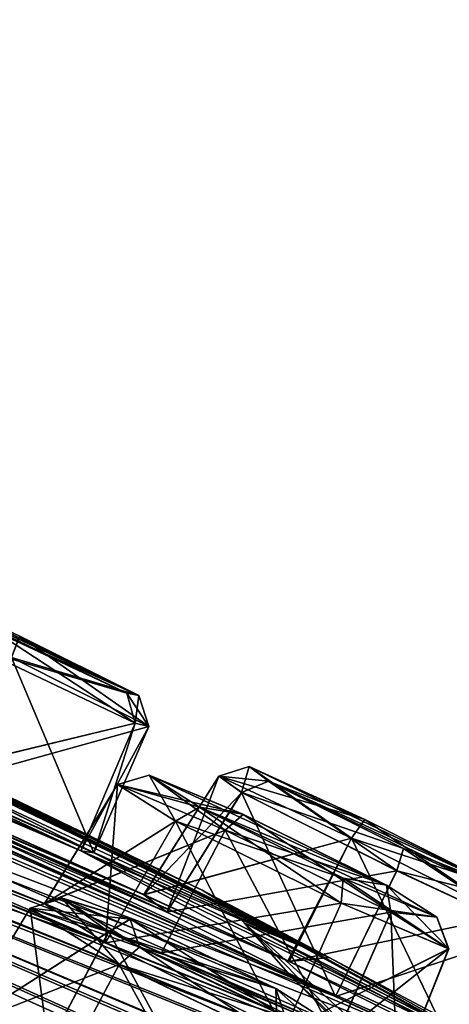
# Model space of a CAD drawing. Units: millimetres. Extents: x -872 to 32, y -60 to 82.
# Drawn here: x -642 to -638, y 65 to 73 of the extents above; entities that cross this region are included whole.
import ezdxf

# ---------------------------------------------------------------- set-up
doc = ezdxf.new("R2010")
doc.units = ezdxf.units.MM
doc.header["$LTSCALE"] = 52.148148
for name, color, linetype in [('303', 7, 'CONTINUOUS'), ('304', 7, 'CONTINUOUS'), ('327', 7, 'CONTINUOUS'), ('328', 7, 'CONTINUOUS'), ('348', 7, 'CONTINUOUS'), ('360', 7, 'CONTINUOUS'), ('459', 7, 'CONTINUOUS'), ('460', 7, 'CONTINUOUS'), ('499', 7, 'CONTINUOUS'), ('500', 7, 'CONTINUOUS'), ('510', 7, 'CONTINUOUS'), ('530', 7, 'CONTINUOUS'), ('539', 7, 'CONTINUOUS'), ('540', 7, 'CONTINUOUS'), ('541', 7, 'CONTINUOUS'), ('542', 7, 'CONTINUOUS'), ('585', 7, 'CONTINUOUS'), ('586', 7, 'CONTINUOUS'), ('587', 7, 'CONTINUOUS'), ('588', 7, 'CONTINUOUS'), ('592', 7, 'CONTINUOUS'), ('593', 7, 'CONTINUOUS'), ('615', 7, 'CONTINUOUS'), ('616', 7, 'CONTINUOUS'), ('692', 7, 'CONTINUOUS'), ('693', 7, 'CONTINUOUS'), ('696', 7, 'CONTINUOUS'), ('697', 7, 'CONTINUOUS'), ('708', 7, 'CONTINUOUS'), ('709', 7, 'CONTINUOUS'), ('710', 7, 'CONTINUOUS'), ('711', 7, 'CONTINUOUS'), ('742', 7, 'CONTINUOUS'), ('743', 7, 'CONTINUOUS'), ('756', 7, 'CONTINUOUS'), ('757', 7, 'CONTINUOUS'), ('760', 7, 'CONTINUOUS'), ('761', 7, 'CONTINUOUS'), ('766', 7, 'CONTINUOUS'), ('767', 7, 'CONTINUOUS'), ('869', 7, 'CONTINUOUS'), ('870', 7, 'CONTINUOUS'), ('874', 7, 'CONTINUOUS'), ('875', 7, 'CONTINUOUS'), ('927', 7, 'CONTINUOUS'), ('928', 7, 'CONTINUOUS'), ('960', 7, 'CONTINUOUS'), ('977', 7, 'CONTINUOUS')]:
    doc.layers.add(name, color=color, linetype=linetype)

msp = doc.modelspace()

# ---------------------------------------------------------------- linework, layer by layer
at = {"layer": '303', "linetype": 'Continuous'}
for points in [[(-641.5729, 64.4018, 8.888), (-640.126, 63.7101, 8.7636), (-641.0463, 65.3921, 8.888), (-641.5729, 64.4018, 8.888)], [(-641.0463, 65.3921, 8.888), (-640.126, 63.7101, 8.7636), (-639.6976, 64.747, 8.7784), (-641.0463, 65.3921, 8.888)]]:
    msp.add_3dface(points, dxfattribs=at)
at = {"layer": '304', "linetype": 'Continuous'}
for points in [[(-642.3369, 64.8857, 7.5569), (-641.5729, 64.4018, 8.888), (-641.7629, 65.8448, 7.657), (-642.3369, 64.8857, 7.5569)], [(-641.1331, 65.6542, 6.3077), (-642.3369, 64.8857, 7.5569), (-641.7629, 65.8448, 7.657), (-641.1331, 65.6542, 6.3077)], [(-641.5729, 64.4018, 8.888), (-641.0463, 65.3921, 8.888), (-641.7629, 65.8448, 7.657), (-641.5729, 64.4018, 8.888)], [(-641.6497, 64.6735, 6.1277), (-642.3369, 64.8857, 7.5569), (-641.1331, 65.6542, 6.3077), (-641.6497, 64.6735, 6.1277)], [(-639.7825, 65.0083, 6.1967), (-641.6497, 64.6735, 6.1277), (-641.1331, 65.6542, 6.3077), (-639.7825, 65.0083, 6.1967)]]:
    msp.add_3dface(points, dxfattribs=at)
at = {"layer": '327', "linetype": 'Continuous'}
for points in [[(-641.0463, 65.3921, -90.388), (-642.3369, 64.8856, -89.0578), (-641.763, 65.8453, -89.1518), (-641.0463, 65.3921, -90.388)], [(-641.763, 65.8453, -89.1518), (-642.3369, 64.8856, -89.0578), (-641.131, 65.6533, -87.8062), (-641.763, 65.8453, -89.1518)], [(-642.3369, 64.8856, -89.0578), (-641.6499, 64.6736, -87.6278), (-641.131, 65.6533, -87.8062), (-642.3369, 64.8856, -89.0578)], [(-641.6499, 64.6736, -87.6278), (-640.2271, 63.992, -87.521), (-641.131, 65.6533, -87.8062), (-641.6499, 64.6736, -87.6278)], [(-641.131, 65.6533, -87.8062), (-640.2271, 63.992, -87.521), (-639.7825, 65.0083, -87.6967), (-641.131, 65.6533, -87.8062)], [(-641.5729, 64.4018, -90.388), (-642.3369, 64.8856, -89.0578), (-641.0463, 65.3921, -90.388), (-641.5729, 64.4018, -90.388)]]:
    msp.add_3dface(points, dxfattribs=at)
at = {"layer": '328', "linetype": 'Continuous'}
msp.add_3dface([(-641.5729, 64.4018, -90.388), (-641.0463, 65.3921, -90.388), (-639.7015, 64.7487, -90.2813), (-641.5729, 64.4018, -90.388)], dxfattribs=at)
at = {"layer": '348', "linetype": 'Continuous'}
for points in [[(-641.5041, 65.9229, 7.6573), (-640.8828, 65.5308, 8.7234), (-640.9579, 65.7573, 6.4853), (-641.5041, 65.9229, 7.6573)], [(-640.8828, 65.5308, 8.7234), (-639.787, 65.1972, 6.389), (-640.9579, 65.7573, 6.4853), (-640.8828, 65.5308, 8.7234)], [(-639.7132, 64.9712, 8.6281), (-639.787, 65.1972, 6.389), (-640.8828, 65.5308, 8.7234), (-639.7132, 64.9712, 8.6281)], [(-639.1656, 64.8047, 7.4589), (-639.787, 65.1972, 6.389), (-639.7132, 64.9712, 8.6281), (-639.1656, 64.8047, 7.4589)]]:
    msp.add_3dface(points, dxfattribs=at)
at = {"layer": '360', "linetype": 'Continuous'}
for points in [[(-640.9547, 65.756, -87.983), (-639.787, 65.1972, -87.889), (-641.5043, 65.9236, -89.1513), (-640.9547, 65.756, -87.983)], [(-641.5043, 65.9236, -89.1513), (-639.787, 65.1972, -87.889), (-640.8828, 65.5308, -90.2234), (-641.5043, 65.9236, -89.1513)], [(-640.8828, 65.5308, -90.2234), (-639.787, 65.1972, -87.889), (-639.1654, 64.8043, -88.9629), (-640.8828, 65.5308, -90.2234)], [(-639.7179, 64.9732, -90.1315), (-640.8828, 65.5308, -90.2234), (-639.1654, 64.8043, -88.9629), (-639.7179, 64.9732, -90.1315)]]:
    msp.add_3dface(points, dxfattribs=at)
at = {"layer": '459', "linetype": 'Continuous'}
for points in [[(-641.1567, 65.5653, -10.5512), (-639.7216, 64.8564, -10.3193), (-640.5945, 66.5442, -10.5974), (-641.1567, 65.5653, -10.5512)], [(-640.5945, 66.5442, -10.5974), (-639.7216, 64.8564, -10.3193), (-639.2641, 65.8839, -10.3728), (-640.5945, 66.5442, -10.5974)], [(-639.2641, 65.8839, -10.3728), (-639.7216, 64.8564, -10.3193), (-638.3994, 65.5183, -11.546), (-639.2641, 65.8839, -10.3728)], [(-638.3994, 65.5183, -11.546), (-639.31, 64.7954, -13.049), (-638.865, 65.8129, -12.9428), (-638.3994, 65.5183, -11.546)], [(-639.7216, 64.8564, -10.3193), (-638.8115, 64.4788, -11.5864), (-638.3994, 65.5183, -11.546), (-639.7216, 64.8564, -10.3193)], [(-638.8115, 64.4788, -11.5864), (-639.31, 64.7954, -13.049), (-638.3994, 65.5183, -11.546), (-638.8115, 64.4788, -11.5864)]]:
    msp.add_3dface(points, dxfattribs=at)
at = {"layer": '460', "linetype": 'Continuous'}
for points in [[(-641.648, 65.8808, -12.0604), (-641.1567, 65.5653, -10.5512), (-641.06, 66.8388, -11.9946), (-641.648, 65.8808, -12.0604)], [(-640.1951, 66.4731, -13.1674), (-641.648, 65.8808, -12.0604), (-641.06, 66.8388, -11.9946), (-640.1951, 66.4731, -13.1674)], [(-641.1567, 65.5653, -10.5512), (-640.5945, 66.5442, -10.5974), (-641.06, 66.8388, -11.9946), (-641.1567, 65.5653, -10.5512)], [(-640.706, 65.4861, -13.2977), (-641.648, 65.8808, -12.0604), (-640.1951, 66.4731, -13.1674), (-640.706, 65.4861, -13.2977)], [(-638.865, 65.8129, -12.9428), (-640.706, 65.4861, -13.2977), (-640.1951, 66.4731, -13.1674), (-638.865, 65.8129, -12.9428)], [(-638.865, 65.8129, -12.9428), (-639.31, 64.7954, -13.049), (-640.706, 65.4861, -13.2977), (-638.865, 65.8129, -12.9428)]]:
    msp.add_3dface(points, dxfattribs=at)
at = {"layer": '499', "linetype": 'Continuous'}
for points in [[(-640.5939, 66.5439, -70.9031), (-641.6477, 65.8805, -69.4411), (-641.0595, 66.8385, -69.5057), (-640.5939, 66.5439, -70.9031)], [(-641.0595, 66.8385, -69.5057), (-641.6477, 65.8805, -69.4411), (-640.1942, 66.4726, -68.3329), (-641.0595, 66.8385, -69.5057)], [(-641.1562, 65.565, -70.9494), (-641.6477, 65.8805, -69.4411), (-640.5939, 66.5439, -70.9031), (-641.1562, 65.565, -70.9494)], [(-641.6477, 65.8805, -69.4411), (-640.7056, 65.4859, -68.2029), (-640.1942, 66.4726, -68.3329), (-641.6477, 65.8805, -69.4411)], [(-640.7056, 65.4859, -68.2029), (-639.3095, 64.7951, -68.4514), (-640.1942, 66.4726, -68.3329), (-640.7056, 65.4859, -68.2029)], [(-640.1942, 66.4726, -68.3329), (-639.3095, 64.7951, -68.4514), (-638.8645, 65.8126, -68.5577), (-640.1942, 66.4726, -68.3329)]]:
    msp.add_3dface(points, dxfattribs=at)
at = {"layer": '500', "linetype": 'Continuous'}
for points in [[(-641.1562, 65.565, -70.9494), (-640.5939, 66.5439, -70.9031), (-639.2638, 65.8837, -71.1278), (-641.1562, 65.565, -70.9494)], [(-639.7202, 64.8557, -71.1808), (-641.1562, 65.565, -70.9494), (-639.2638, 65.8837, -71.1278), (-639.7202, 64.8557, -71.1808)], [(-638.3989, 65.518, -69.9548), (-639.7202, 64.8557, -71.1808), (-639.2638, 65.8837, -71.1278), (-638.3989, 65.518, -69.9548)], [(-638.8645, 65.8126, -68.5577), (-639.3095, 64.7951, -68.4514), (-638.8109, 64.4785, -69.9139), (-638.8645, 65.8126, -68.5577)], [(-638.8645, 65.8126, -68.5577), (-638.8109, 64.4785, -69.9139), (-638.3989, 65.518, -69.9548), (-638.8645, 65.8126, -68.5577)], [(-638.8109, 64.4785, -69.9139), (-639.7202, 64.8557, -71.1808), (-638.3989, 65.518, -69.9548), (-638.8109, 64.4785, -69.9139)]]:
    msp.add_3dface(points, dxfattribs=at)
at = {"layer": '510', "linetype": 'Continuous'}
for points in [[(-640.8054, 66.9136, -11.9549), (-640.4024, 66.6563, -10.7441), (-640.0524, 66.5997, -12.9738), (-640.8054, 66.9136, -11.9549)], [(-639.247, 66.0851, -10.5495), (-638.8982, 66.0291, -12.7787), (-640.4024, 66.6563, -10.7441), (-639.247, 66.0851, -10.5495)], [(-640.4024, 66.6563, -10.7441), (-638.8982, 66.0291, -12.7787), (-640.0524, 66.5997, -12.9738), (-640.4024, 66.6563, -10.7441)], [(-638.495, 65.7717, -11.5696), (-638.8982, 66.0291, -12.7787), (-639.247, 66.0851, -10.5495), (-638.495, 65.7717, -11.5696)]]:
    msp.add_3dface(points, dxfattribs=at)
at = {"layer": '530', "linetype": 'Continuous'}
for points in [[(-640.05, 66.5986, -68.5259), (-638.8977, 66.0288, -68.7217), (-640.8045, 66.9133, -69.5437), (-640.05, 66.5986, -68.5259)], [(-640.8045, 66.9133, -69.5437), (-638.8977, 66.0288, -68.7217), (-640.4019, 66.656, -70.7564), (-640.8045, 66.9133, -69.5437)], [(-640.4019, 66.656, -70.7564), (-638.8977, 66.0288, -68.7217), (-638.4948, 65.7715, -69.933), (-640.4019, 66.656, -70.7564)], [(-639.2481, 66.0856, -70.9516), (-640.4019, 66.656, -70.7564), (-638.4948, 65.7715, -69.933), (-639.2481, 66.0856, -70.9516)]]:
    msp.add_3dface(points, dxfattribs=at)
at = {"layer": '539', "linetype": 'Continuous'}
for points in [[(-642.1405, 67.9142, -26.7609), (-642.6542, 66.913, -26.6611), (-640.9192, 67.3319, -27.4147), (-642.1405, 67.9142, -26.7609)], [(-642.6542, 66.913, -26.6611), (-641.356, 66.3054, -27.3837), (-640.9192, 67.3319, -27.4147), (-642.6542, 66.913, -26.6611)], [(-641.356, 66.3054, -27.3837), (-641.2505, 66.289, -28.9488), (-640.9192, 67.3319, -27.4147), (-641.356, 66.3054, -27.3837)], [(-640.9192, 67.3319, -27.4147), (-641.2505, 66.289, -28.9488), (-640.8084, 67.3062, -28.9069), (-640.9192, 67.3319, -27.4147)]]:
    msp.add_3dface(points, dxfattribs=at)
at = {"layer": '540', "linetype": 'Continuous'}
for points in [[(-640.8084, 67.3062, -28.9069), (-642.4028, 66.862, -29.8458), (-641.9129, 67.8602, -29.7513), (-640.8084, 67.3062, -28.9069)], [(-640.8084, 67.3062, -28.9069), (-641.2505, 66.289, -28.9488), (-642.4028, 66.862, -29.8458), (-640.8084, 67.3062, -28.9069)]]:
    msp.add_3dface(points, dxfattribs=at)
at = {"layer": '541', "linetype": 'Continuous'}
for points in [[(-640.6631, 65.8119, -21.7999), (-639.3097, 65.1347, -21.2204), (-640.0628, 66.7759, -21.8617), (-640.6631, 65.8119, -21.7999)], [(-640.0628, 66.7759, -21.8617), (-639.3097, 65.1347, -21.2204), (-638.8153, 66.1461, -21.3141), (-640.0628, 66.7759, -21.8617)], [(-638.8153, 66.1461, -21.3141), (-639.3097, 65.1347, -21.2204), (-637.7524, 65.648, -22.2522), (-638.8153, 66.1461, -21.3141)], [(-639.3097, 65.1347, -21.2204), (-638.1852, 64.6195, -22.2435), (-637.7524, 65.648, -22.2522), (-639.3097, 65.1347, -21.2204)]]:
    msp.add_3dface(points, dxfattribs=at)
at = {"layer": '542', "linetype": 'Continuous'}
for points in [[(-640.8494, 65.9531, -23.3976), (-640.6631, 65.8119, -21.7999), (-640.2457, 66.9067, -23.3456), (-640.8494, 65.9531, -23.3976)], [(-639.1802, 66.4072, -24.2798), (-640.8494, 65.9531, -23.3976), (-640.2457, 66.9067, -23.3456), (-639.1802, 66.4072, -24.2798)], [(-640.6631, 65.8119, -21.7999), (-640.0628, 66.7759, -21.8617), (-640.2457, 66.9067, -23.3456), (-640.6631, 65.8119, -21.7999)], [(-639.6818, 65.4156, -24.3811), (-640.8494, 65.9531, -23.3976), (-639.1802, 66.4072, -24.2798), (-639.6818, 65.4156, -24.3811)], [(-637.9371, 65.7795, -23.7314), (-639.6818, 65.4156, -24.3811), (-639.1802, 66.4072, -24.2798), (-637.9371, 65.7795, -23.7314)], [(-637.9371, 65.7795, -23.7314), (-638.3894, 64.7678, -23.7918), (-639.6818, 65.4156, -24.3811), (-637.9371, 65.7795, -23.7314)]]:
    msp.add_3dface(points, dxfattribs=at)
at = {"layer": '585', "linetype": 'Continuous'}
for points in [[(-640.0624, 66.7757, -59.6388), (-640.8479, 65.9524, -58.0997), (-640.2454, 66.9065, -58.1549), (-640.0624, 66.7757, -59.6388)], [(-640.2454, 66.9065, -58.1549), (-640.8479, 65.9524, -58.0997), (-639.1797, 66.407, -57.2207), (-640.2454, 66.9065, -58.1549)], [(-640.6627, 65.8117, -59.7006), (-640.8479, 65.9524, -58.0997), (-640.0624, 66.7757, -59.6388), (-640.6627, 65.8117, -59.7006)], [(-640.8479, 65.9524, -58.0997), (-639.6923, 65.4207, -57.121), (-639.1797, 66.407, -57.2207), (-640.8479, 65.9524, -58.0997)], [(-639.6923, 65.4207, -57.121), (-638.3891, 64.7676, -57.7087), (-639.1797, 66.407, -57.2207), (-639.6923, 65.4207, -57.121)], [(-639.1797, 66.407, -57.2207), (-638.3891, 64.7676, -57.7087), (-637.9368, 65.7793, -57.769), (-639.1797, 66.407, -57.2207)]]:
    msp.add_3dface(points, dxfattribs=at)
at = {"layer": '586', "linetype": 'Continuous'}
for points in [[(-640.6627, 65.8117, -59.7006), (-640.0624, 66.7757, -59.6388), (-638.8149, 66.1459, -60.1864), (-640.6627, 65.8117, -59.7006)], [(-639.3083, 65.134, -60.2799), (-640.6627, 65.8117, -59.7006), (-638.8149, 66.1459, -60.1864), (-639.3083, 65.134, -60.2799)], [(-637.7521, 65.6479, -59.2484), (-639.3083, 65.134, -60.2799), (-638.8149, 66.1459, -60.1864), (-637.7521, 65.6479, -59.2484)], [(-638.1848, 64.6193, -59.2569), (-639.3083, 65.134, -60.2799), (-637.7521, 65.6479, -59.2484), (-638.1848, 64.6193, -59.2569)]]:
    msp.add_3dface(points, dxfattribs=at)
at = {"layer": '587', "linetype": 'Continuous'}
for points in [[(-642.4027, 66.862, -51.6547), (-641.2503, 66.2889, -52.5517), (-641.9126, 67.86, -51.7493), (-642.4027, 66.862, -51.6547)], [(-641.9126, 67.86, -51.7493), (-641.2503, 66.2889, -52.5517), (-640.8081, 67.3061, -52.5936), (-641.9126, 67.86, -51.7493)]]:
    msp.add_3dface(points, dxfattribs=at)
at = {"layer": '588', "linetype": 'Continuous'}
for points in [[(-640.9191, 67.3318, -54.0859), (-642.6529, 66.9124, -54.8395), (-642.1402, 67.914, -54.7396), (-640.9191, 67.3318, -54.0859)], [(-641.3557, 66.3053, -54.1167), (-642.6529, 66.9124, -54.8395), (-640.9191, 67.3318, -54.0859), (-641.3557, 66.3053, -54.1167)], [(-640.8081, 67.3061, -52.5936), (-641.3557, 66.3053, -54.1167), (-640.9191, 67.3318, -54.0859), (-640.8081, 67.3061, -52.5936)], [(-640.8081, 67.3061, -52.5936), (-641.2503, 66.2889, -52.5517), (-641.3557, 66.3053, -54.1167), (-640.8081, 67.3061, -52.5936)]]:
    msp.add_3dface(points, dxfattribs=at)
at = {"layer": '592', "linetype": 'Continuous'}
for points in [[(-642.0485, 68.0718, -26.9555), (-640.8881, 67.5552, -28.8167), (-643.013, 68.551, -27.688), (-642.0485, 68.0718, -26.9555)], [(-643.013, 68.551, -27.688), (-640.8881, 67.5552, -28.8167), (-641.847, 68.0317, -29.5487), (-643.013, 68.551, -27.688)], [(-640.9849, 67.5734, -27.5249), (-640.8881, 67.5552, -28.8167), (-642.0485, 68.0718, -26.9555), (-640.9849, 67.5734, -27.5249)]]:
    msp.add_3dface(points, dxfattribs=at)
at = {"layer": '593', "linetype": 'Continuous'}
for points in [[(-640.0032, 66.9842, -23.2662), (-639.8462, 66.8672, -21.98), (-639.074, 66.5573, -24.0773), (-640.0032, 66.9842, -23.2662)], [(-638.7617, 66.3242, -21.5053), (-637.995, 66.0169, -23.6018), (-639.8462, 66.8672, -21.98), (-638.7617, 66.3242, -21.5053)], [(-639.8462, 66.8672, -21.98), (-637.995, 66.0169, -23.6018), (-639.074, 66.5573, -24.0773), (-639.8462, 66.8672, -21.98)], [(-637.8359, 65.899, -22.3216), (-637.995, 66.0169, -23.6018), (-638.7617, 66.3242, -21.5053), (-637.8359, 65.899, -22.3216)]]:
    msp.add_3dface(points, dxfattribs=at)
at = {"layer": '615', "linetype": 'Continuous'}
for points in [[(-639.072, 66.5563, -57.4229), (-637.9947, 66.0167, -57.8986), (-640.0023, 66.9838, -58.2328), (-639.072, 66.5563, -57.4229)], [(-640.0023, 66.9838, -58.2328), (-637.9947, 66.0167, -57.8986), (-639.8458, 66.867, -59.5205), (-640.0023, 66.9838, -58.2328)], [(-639.8458, 66.867, -59.5205), (-637.9947, 66.0167, -57.8986), (-637.8362, 65.8991, -59.1807), (-639.8458, 66.867, -59.5205)], [(-638.7628, 66.3247, -59.9954), (-639.8458, 66.867, -59.5205), (-637.8362, 65.8991, -59.1807), (-638.7628, 66.3247, -59.9954)]]:
    msp.add_3dface(points, dxfattribs=at)
at = {"layer": '616', "linetype": 'Continuous'}
for points in [[(-642.9119, 68.5309, -52.5142), (-640.8879, 67.5551, -52.6839), (-643.0127, 68.5509, -53.8125), (-642.9119, 68.5309, -52.5142)], [(-643.0127, 68.5509, -53.8125), (-640.8879, 67.5551, -52.6839), (-640.9856, 67.5737, -53.9772), (-643.0127, 68.5509, -53.8125)], [(-642.0498, 68.0724, -54.5449), (-643.0127, 68.5509, -53.8125), (-640.9856, 67.5737, -53.9772), (-642.0498, 68.0724, -54.5449)], [(-641.8451, 68.0308, -51.952), (-640.8879, 67.5551, -52.6839), (-642.9119, 68.5309, -52.5142), (-641.8451, 68.0308, -51.952)]]:
    msp.add_3dface(points, dxfattribs=at)
at = {"layer": '692', "linetype": 'Continuous'}
for points in [[(-639.6976, 64.747, 8.7784), (-640.8828, 65.5308, 8.7234), (-641.0463, 65.3921, 8.888), (-639.6976, 64.747, 8.7784)], [(-639.6976, 64.747, 8.7784), (-639.7132, 64.9712, 8.6281), (-640.8828, 65.5308, 8.7234), (-639.6976, 64.747, 8.7784)], [(-639.787, 65.1972, 6.389), (-639.1656, 64.8047, 7.4589), (-639.7825, 65.0083, 6.1967), (-639.787, 65.1972, 6.389)]]:
    msp.add_3dface(points, dxfattribs=at)
at = {"layer": '693', "linetype": 'Continuous'}
for points in [[(-641.7629, 65.8448, 7.657), (-641.0463, 65.3921, 8.888), (-641.5041, 65.9229, 7.6573), (-641.7629, 65.8448, 7.657)], [(-641.7629, 65.8448, 7.657), (-641.5041, 65.9229, 7.6573), (-640.9579, 65.7573, 6.4853), (-641.7629, 65.8448, 7.657)], [(-640.8828, 65.5308, 8.7234), (-641.5041, 65.9229, 7.6573), (-641.0463, 65.3921, 8.888), (-640.8828, 65.5308, 8.7234)], [(-641.1331, 65.6542, 6.3077), (-641.7629, 65.8448, 7.657), (-640.9579, 65.7573, 6.4853), (-641.1331, 65.6542, 6.3077)], [(-639.787, 65.1972, 6.389), (-641.1331, 65.6542, 6.3077), (-640.9579, 65.7573, 6.4853), (-639.787, 65.1972, 6.389)], [(-641.1331, 65.6542, 6.3077), (-639.787, 65.1972, 6.389), (-639.7825, 65.0083, 6.1967), (-641.1331, 65.6542, 6.3077)]]:
    msp.add_3dface(points, dxfattribs=at)
at = {"layer": '696', "linetype": 'Continuous'}
for points in [[(-639.2641, 65.8839, -10.3728), (-640.4024, 66.6563, -10.7441), (-640.5945, 66.5442, -10.5974), (-639.2641, 65.8839, -10.3728)], [(-639.2641, 65.8839, -10.3728), (-639.247, 66.0851, -10.5495), (-640.4024, 66.6563, -10.7441), (-639.2641, 65.8839, -10.3728)], [(-639.2641, 65.8839, -10.3728), (-638.3994, 65.5183, -11.546), (-639.247, 66.0851, -10.5495), (-639.2641, 65.8839, -10.3728)], [(-638.3994, 65.5183, -11.546), (-638.495, 65.7717, -11.5696), (-639.247, 66.0851, -10.5495), (-638.3994, 65.5183, -11.546)], [(-638.8982, 66.0291, -12.7787), (-638.495, 65.7717, -11.5696), (-638.865, 65.8129, -12.9428), (-638.8982, 66.0291, -12.7787)], [(-638.3994, 65.5183, -11.546), (-638.865, 65.8129, -12.9428), (-638.495, 65.7717, -11.5696), (-638.3994, 65.5183, -11.546)]]:
    msp.add_3dface(points, dxfattribs=at)
at = {"layer": '697', "linetype": 'Continuous'}
for points in [[(-641.06, 66.8388, -11.9946), (-640.5945, 66.5442, -10.5974), (-640.8054, 66.9136, -11.9549), (-641.06, 66.8388, -11.9946)], [(-641.06, 66.8388, -11.9946), (-640.8054, 66.9136, -11.9549), (-640.0524, 66.5997, -12.9738), (-641.06, 66.8388, -11.9946)], [(-640.1951, 66.4731, -13.1674), (-641.06, 66.8388, -11.9946), (-640.0524, 66.5997, -12.9738), (-640.1951, 66.4731, -13.1674)], [(-640.4024, 66.6563, -10.7441), (-640.8054, 66.9136, -11.9549), (-640.5945, 66.5442, -10.5974), (-640.4024, 66.6563, -10.7441)], [(-638.8982, 66.0291, -12.7787), (-640.1951, 66.4731, -13.1674), (-640.0524, 66.5997, -12.9738), (-638.8982, 66.0291, -12.7787)], [(-640.1951, 66.4731, -13.1674), (-638.8982, 66.0291, -12.7787), (-638.865, 65.8129, -12.9428), (-640.1951, 66.4731, -13.1674)]]:
    msp.add_3dface(points, dxfattribs=at)
at = {"layer": '708', "linetype": 'Continuous'}
for points in [[(-638.8153, 66.1461, -21.3141), (-639.8462, 66.8672, -21.98), (-640.0628, 66.7759, -21.8617), (-638.8153, 66.1461, -21.3141)], [(-638.8153, 66.1461, -21.3141), (-638.7617, 66.3242, -21.5053), (-639.8462, 66.8672, -21.98), (-638.8153, 66.1461, -21.3141)], [(-638.8153, 66.1461, -21.3141), (-637.7524, 65.648, -22.2522), (-638.7617, 66.3242, -21.5053), (-638.8153, 66.1461, -21.3141)], [(-637.7524, 65.648, -22.2522), (-637.8359, 65.899, -22.3216), (-638.7617, 66.3242, -21.5053), (-637.7524, 65.648, -22.2522)]]:
    msp.add_3dface(points, dxfattribs=at)
at = {"layer": '709', "linetype": 'Continuous'}
for points in [[(-640.2457, 66.9067, -23.3456), (-640.0628, 66.7759, -21.8617), (-640.0032, 66.9842, -23.2662), (-640.2457, 66.9067, -23.3456)], [(-640.2457, 66.9067, -23.3456), (-640.0032, 66.9842, -23.2662), (-639.074, 66.5573, -24.0773), (-640.2457, 66.9067, -23.3456)], [(-639.8462, 66.8672, -21.98), (-640.0032, 66.9842, -23.2662), (-640.0628, 66.7759, -21.8617), (-639.8462, 66.8672, -21.98)], [(-639.1802, 66.4072, -24.2798), (-640.2457, 66.9067, -23.3456), (-639.074, 66.5573, -24.0773), (-639.1802, 66.4072, -24.2798)], [(-637.995, 66.0169, -23.6018), (-639.1802, 66.4072, -24.2798), (-639.074, 66.5573, -24.0773), (-637.995, 66.0169, -23.6018)], [(-639.1802, 66.4072, -24.2798), (-637.995, 66.0169, -23.6018), (-637.9371, 65.7795, -23.7314), (-639.1802, 66.4072, -24.2798)]]:
    msp.add_3dface(points, dxfattribs=at)
at = {"layer": '710', "linetype": 'Continuous'}
for points in [[(-642.1405, 67.9142, -26.7609), (-640.9192, 67.3319, -27.4147), (-642.0485, 68.0718, -26.9555), (-642.1405, 67.9142, -26.7609)], [(-640.9192, 67.3319, -27.4147), (-640.9849, 67.5734, -27.5249), (-642.0485, 68.0718, -26.9555), (-640.9192, 67.3319, -27.4147)], [(-640.9192, 67.3319, -27.4147), (-640.8084, 67.3062, -28.9069), (-640.9849, 67.5734, -27.5249), (-640.9192, 67.3319, -27.4147)], [(-640.8881, 67.5552, -28.8167), (-640.9849, 67.5734, -27.5249), (-640.8084, 67.3062, -28.9069), (-640.8881, 67.5552, -28.8167)]]:
    msp.add_3dface(points, dxfattribs=at)
at = {"layer": '711', "linetype": 'Continuous'}
for points in [[(-640.8881, 67.5552, -28.8167), (-641.9129, 67.8602, -29.7513), (-641.847, 68.0317, -29.5487), (-640.8881, 67.5552, -28.8167)], [(-641.9129, 67.8602, -29.7513), (-640.8881, 67.5552, -28.8167), (-640.8084, 67.3062, -28.9069), (-641.9129, 67.8602, -29.7513)]]:
    msp.add_3dface(points, dxfattribs=at)
at = {"layer": '742', "linetype": 'Continuous'}
for points in [[(-641.9126, 67.86, -51.7493), (-641.8451, 68.0308, -51.952), (-642.9119, 68.5309, -52.5142), (-641.9126, 67.86, -51.7493)], [(-641.9126, 67.86, -51.7493), (-640.8081, 67.3061, -52.5936), (-641.8451, 68.0308, -51.952), (-641.9126, 67.86, -51.7493)], [(-640.8879, 67.5551, -52.6839), (-641.8451, 68.0308, -51.952), (-640.8081, 67.3061, -52.5936), (-640.8879, 67.5551, -52.6839)]]:
    msp.add_3dface(points, dxfattribs=at)
at = {"layer": '743', "linetype": 'Continuous'}
for points in [[(-642.1402, 67.914, -54.7396), (-642.0498, 68.0724, -54.5449), (-640.9856, 67.5737, -53.9772), (-642.1402, 67.914, -54.7396)], [(-640.9191, 67.3318, -54.0859), (-642.1402, 67.914, -54.7396), (-640.9856, 67.5737, -53.9772), (-640.9191, 67.3318, -54.0859)], [(-640.8879, 67.5551, -52.6839), (-640.9191, 67.3318, -54.0859), (-640.9856, 67.5737, -53.9772), (-640.8879, 67.5551, -52.6839)], [(-640.9191, 67.3318, -54.0859), (-640.8879, 67.5551, -52.6839), (-640.8081, 67.3061, -52.5936), (-640.9191, 67.3318, -54.0859)]]:
    msp.add_3dface(points, dxfattribs=at)
at = {"layer": '756', "linetype": 'Continuous'}
for points in [[(-640.2454, 66.9065, -58.1549), (-639.1797, 66.407, -57.2207), (-640.0023, 66.9838, -58.2328), (-640.2454, 66.9065, -58.1549)], [(-640.2454, 66.9065, -58.1549), (-640.0023, 66.9838, -58.2328), (-639.8458, 66.867, -59.5205), (-640.2454, 66.9065, -58.1549)], [(-639.1797, 66.407, -57.2207), (-639.072, 66.5563, -57.4229), (-640.0023, 66.9838, -58.2328), (-639.1797, 66.407, -57.2207)], [(-640.2454, 66.9065, -58.1549), (-639.8458, 66.867, -59.5205), (-640.0624, 66.7757, -59.6388), (-640.2454, 66.9065, -58.1549)], [(-639.1797, 66.407, -57.2207), (-637.9368, 65.7793, -57.769), (-639.072, 66.5563, -57.4229), (-639.1797, 66.407, -57.2207)], [(-637.9947, 66.0167, -57.8986), (-639.072, 66.5563, -57.4229), (-637.9368, 65.7793, -57.769), (-637.9947, 66.0167, -57.8986)]]:
    msp.add_3dface(points, dxfattribs=at)
at = {"layer": '757', "linetype": 'Continuous'}
for points in [[(-639.8458, 66.867, -59.5205), (-638.7628, 66.3247, -59.9954), (-640.0624, 66.7757, -59.6388), (-639.8458, 66.867, -59.5205)], [(-638.8149, 66.1459, -60.1864), (-640.0624, 66.7757, -59.6388), (-638.7628, 66.3247, -59.9954), (-638.8149, 66.1459, -60.1864)], [(-638.8149, 66.1459, -60.1864), (-638.7628, 66.3247, -59.9954), (-637.8362, 65.8991, -59.1807), (-638.8149, 66.1459, -60.1864)], [(-637.7521, 65.6479, -59.2484), (-638.8149, 66.1459, -60.1864), (-637.8362, 65.8991, -59.1807), (-637.7521, 65.6479, -59.2484)]]:
    msp.add_3dface(points, dxfattribs=at)
at = {"layer": '760', "linetype": 'Continuous'}
for points in [[(-641.0595, 66.8385, -69.5057), (-640.1942, 66.4726, -68.3329), (-640.8045, 66.9133, -69.5437), (-641.0595, 66.8385, -69.5057)], [(-641.0595, 66.8385, -69.5057), (-640.8045, 66.9133, -69.5437), (-640.4019, 66.656, -70.7564), (-641.0595, 66.8385, -69.5057)], [(-640.1942, 66.4726, -68.3329), (-640.05, 66.5986, -68.5259), (-640.8045, 66.9133, -69.5437), (-640.1942, 66.4726, -68.3329)], [(-641.0595, 66.8385, -69.5057), (-640.4019, 66.656, -70.7564), (-640.5939, 66.5439, -70.9031), (-641.0595, 66.8385, -69.5057)], [(-640.1942, 66.4726, -68.3329), (-638.8645, 65.8126, -68.5577), (-640.05, 66.5986, -68.5259), (-640.1942, 66.4726, -68.3329)], [(-638.8977, 66.0288, -68.7217), (-640.05, 66.5986, -68.5259), (-638.8645, 65.8126, -68.5577), (-638.8977, 66.0288, -68.7217)]]:
    msp.add_3dface(points, dxfattribs=at)
at = {"layer": '761', "linetype": 'Continuous'}
for points in [[(-640.4019, 66.656, -70.7564), (-639.2481, 66.0856, -70.9516), (-640.5939, 66.5439, -70.9031), (-640.4019, 66.656, -70.7564)], [(-639.2638, 65.8837, -71.1278), (-640.5939, 66.5439, -70.9031), (-639.2481, 66.0856, -70.9516), (-639.2638, 65.8837, -71.1278)], [(-639.2638, 65.8837, -71.1278), (-639.2481, 66.0856, -70.9516), (-638.4948, 65.7715, -69.933), (-639.2638, 65.8837, -71.1278)], [(-638.8977, 66.0288, -68.7217), (-638.3989, 65.518, -69.9548), (-638.4948, 65.7715, -69.933), (-638.8977, 66.0288, -68.7217)], [(-638.3989, 65.518, -69.9548), (-638.8977, 66.0288, -68.7217), (-638.8645, 65.8126, -68.5577), (-638.3989, 65.518, -69.9548)], [(-638.3989, 65.518, -69.9548), (-639.2638, 65.8837, -71.1278), (-638.4948, 65.7715, -69.933), (-638.3989, 65.518, -69.9548)]]:
    msp.add_3dface(points, dxfattribs=at)
at = {"layer": '766', "linetype": 'Continuous'}
for points in [[(-641.763, 65.8453, -89.1518), (-641.131, 65.6533, -87.8062), (-641.5043, 65.9236, -89.1513), (-641.763, 65.8453, -89.1518)], [(-641.763, 65.8453, -89.1518), (-641.5043, 65.9236, -89.1513), (-640.8828, 65.5308, -90.2234), (-641.763, 65.8453, -89.1518)], [(-641.131, 65.6533, -87.8062), (-640.9547, 65.756, -87.983), (-641.5043, 65.9236, -89.1513), (-641.131, 65.6533, -87.8062)], [(-641.763, 65.8453, -89.1518), (-640.8828, 65.5308, -90.2234), (-641.0463, 65.3921, -90.388), (-641.763, 65.8453, -89.1518)], [(-641.131, 65.6533, -87.8062), (-639.7825, 65.0083, -87.6967), (-640.9547, 65.756, -87.983), (-641.131, 65.6533, -87.8062)], [(-639.787, 65.1972, -87.889), (-640.9547, 65.756, -87.983), (-639.7825, 65.0083, -87.6967), (-639.787, 65.1972, -87.889)]]:
    msp.add_3dface(points, dxfattribs=at)
at = {"layer": '767', "linetype": 'Continuous'}
for points in [[(-640.8828, 65.5308, -90.2234), (-639.7179, 64.9732, -90.1315), (-641.0463, 65.3921, -90.388), (-640.8828, 65.5308, -90.2234)], [(-639.7015, 64.7487, -90.2813), (-641.0463, 65.3921, -90.388), (-639.7179, 64.9732, -90.1315), (-639.7015, 64.7487, -90.2813)], [(-639.787, 65.1972, -87.889), (-639.0657, 64.555, -88.9353), (-639.1654, 64.8043, -88.9629), (-639.787, 65.1972, -87.889)], [(-639.0657, 64.555, -88.9353), (-639.787, 65.1972, -87.889), (-639.7825, 65.0083, -87.6967), (-639.0657, 64.555, -88.9353)]]:
    msp.add_3dface(points, dxfattribs=at)
at = {"layer": '869', "linetype": 'Continuous'}
for points in [[(-642.4027, 66.862, -51.6547), (-671.6897, 79.8906, -57.5478), (-639.3592, 65.4473, -48.0413), (-642.4027, 66.862, -51.6547)], [(-671.6897, 79.8906, -57.5478), (-643.4372, 67.412, -48.3063), (-639.3592, 65.4473, -48.0413), (-671.6897, 79.8906, -57.5478)], [(-663.0871, 75.9188, -65.5559), (-641.3557, 66.3053, -54.1167), (-665.5198, 76.61, -73.0094), (-663.0871, 75.9188, -65.5559)], [(-640.8479, 65.9524, -58.0997), (-645.5736, 68.0745, -62.2522), (-665.5198, 76.61, -73.0094), (-640.8479, 65.9524, -58.0997)], [(-639.6923, 65.4207, -57.121), (-640.8479, 65.9524, -58.0997), (-665.5198, 76.61, -73.0094), (-639.6923, 65.4207, -57.121)], [(-639.6923, 65.4207, -57.121), (-665.5198, 76.61, -73.0094), (-636.4001, 63.8739, -54.6189), (-639.6923, 65.4207, -57.121)], [(-665.5198, 76.61, -73.0094), (-641.3557, 66.3053, -54.1167), (-636.4001, 63.8739, -54.6189), (-665.5198, 76.61, -73.0094)], [(-663.0871, 75.9188, -65.5559), (-642.6529, 66.9124, -54.8395), (-641.3557, 66.3053, -54.1167), (-663.0871, 75.9188, -65.5559)], [(-657.1441, 72.7588, -75.6831), (-645.2014, 67.7701, -65.4153), (-639.3083, 65.134, -60.2799), (-657.1441, 72.7588, -75.6831)], [(-635.9699, 63.4416, -61.7654), (-657.1441, 72.7588, -75.6831), (-638.1848, 64.6193, -59.2569), (-635.9699, 63.4416, -61.7654)], [(-657.1441, 72.7588, -75.6831), (-635.9699, 63.4416, -61.7654), (-655.7834, 71.4331, -85.905), (-657.1441, 72.7588, -75.6831)], [(-657.1441, 72.7588, -75.6831), (-639.3083, 65.134, -60.2799), (-638.1848, 64.6193, -59.2569), (-657.1441, 72.7588, -75.6831)], [(-649.3597, 68.6198, -84.0593), (-638.1959, 63.5556, -80.1998), (-655.7834, 71.4331, -85.905), (-649.3597, 68.6198, -84.0593)], [(-641.6499, 64.6736, -87.6278), (-642.3369, 64.8856, -89.0578), (-655.7834, 71.4331, -85.905), (-641.6499, 64.6736, -87.6278)], [(-638.8783, 63.7884, -81.6345), (-641.6499, 64.6736, -87.6278), (-655.7834, 71.4331, -85.905), (-638.8783, 63.7884, -81.6345)], [(-642.3369, 64.8856, -89.0578), (-641.5729, 64.4018, -90.388), (-655.7834, 71.4331, -85.905), (-642.3369, 64.8856, -89.0578)], [(-655.7834, 71.4331, -85.905), (-641.5729, 64.4018, -90.388), (-643.2551, 64.7717, -95.2087), (-655.7834, 71.4331, -85.905)], [(-641.6477, 65.8805, -69.4411), (-645.4923, 67.4352, -74.6435), (-655.7834, 71.4331, -85.905), (-641.6477, 65.8805, -69.4411)], [(-638.1959, 63.5556, -80.1998), (-638.8783, 63.7884, -81.6345), (-655.7834, 71.4331, -85.905), (-638.1959, 63.5556, -80.1998)], [(-640.7056, 65.4859, -68.2029), (-641.6477, 65.8805, -69.4411), (-655.7834, 71.4331, -85.905), (-640.7056, 65.4859, -68.2029)], [(-636.9075, 63.8574, -63.0003), (-640.7056, 65.4859, -68.2029), (-655.7834, 71.4331, -85.905), (-636.9075, 63.8574, -63.0003)], [(-635.9699, 63.4416, -61.7654), (-636.9075, 63.8574, -63.0003), (-655.7834, 71.4331, -85.905), (-635.9699, 63.4416, -61.7654)], [(-649.3597, 68.6198, -84.0593), (-644.5141, 66.7851, -77.623), (-639.7202, 64.8557, -71.1808), (-649.3597, 68.6198, -84.0593)], [(-638.1959, 63.5556, -80.1998), (-649.3597, 68.6198, -84.0593), (-635.4646, 62.5929, -74.2101), (-638.1959, 63.5556, -80.1998)], [(-649.3597, 68.6198, -84.0593), (-634.7883, 62.3397, -72.7766), (-635.4646, 62.5929, -74.2101), (-649.3597, 68.6198, -84.0593)], [(-634.7883, 62.3397, -72.7766), (-649.3597, 68.6198, -84.0593), (-632.1036, 61.3031, -66.7881), (-634.7883, 62.3397, -72.7766)], [(-649.3597, 68.6198, -84.0593), (-639.7202, 64.8557, -71.1808), (-634.9787, 62.8319, -64.7409), (-649.3597, 68.6198, -84.0593)], [(-649.3597, 68.6198, -84.0593), (-631.4313, 61.0284, -65.3565), (-632.1036, 61.3031, -66.7881), (-649.3597, 68.6198, -84.0593)], [(-631.4313, 61.0284, -65.3565), (-649.3597, 68.6198, -84.0593), (-634.0835, 62.4385, -63.4691), (-631.4313, 61.0284, -65.3565)], [(-649.3597, 68.6198, -84.0593), (-634.9787, 62.8319, -64.7409), (-634.0835, 62.4385, -63.4691), (-649.3597, 68.6198, -84.0593)], [(-644.2631, 67.429, -62.8413), (-645.5736, 68.0745, -62.2522), (-640.6627, 65.8117, -59.7006), (-644.2631, 67.429, -62.8413)], [(-645.5736, 68.0745, -62.2522), (-640.8479, 65.9524, -58.0997), (-640.6627, 65.8117, -59.7006), (-645.5736, 68.0745, -62.2522)], [(-644.3276, 67.8853, -42.1181), (-643.6287, 67.5536, -40.75), (-639.3592, 65.4473, -48.0413), (-644.3276, 67.8853, -42.1181)], [(-643.9742, 67.6976, -45.6421), (-644.3276, 67.8853, -42.1181), (-639.3592, 65.4473, -48.0413), (-643.9742, 67.6976, -45.6421)], [(-645.2014, 67.7701, -65.4153), (-644.0649, 67.2721, -64.3982), (-639.3083, 65.134, -60.2799), (-645.2014, 67.7701, -65.4153)], [(-643.0265, 67.2334, -46.8029), (-643.9742, 67.6976, -45.6421), (-639.3592, 65.4473, -48.0413), (-643.0265, 67.2334, -46.8029)], [(-639.3592, 65.4473, -48.0413), (-643.6287, 67.5536, -40.75), (-642.0027, 66.7738, -40.75), (-639.3592, 65.4473, -48.0413)], [(-644.0864, 66.751, -74.8913), (-645.4923, 67.4352, -74.6435), (-641.1562, 65.565, -70.9494), (-644.0864, 66.751, -74.8913)], [(-645.4923, 67.4352, -74.6435), (-641.6477, 65.8805, -69.4411), (-641.1562, 65.565, -70.9494), (-645.4923, 67.4352, -74.6435)], [(-644.0649, 67.2721, -64.3982), (-644.2631, 67.429, -62.8413), (-639.3083, 65.134, -60.2799), (-644.0649, 67.2721, -64.3982)], [(-644.2631, 67.429, -62.8413), (-640.6627, 65.8117, -59.7006), (-639.3083, 65.134, -60.2799), (-644.2631, 67.429, -62.8413)], [(-643.4372, 67.412, -48.3063), (-643.0265, 67.2334, -46.8029), (-639.3592, 65.4473, -48.0413), (-643.4372, 67.412, -48.3063)], [(-641.2503, 66.2889, -52.5517), (-642.4027, 66.862, -51.6547), (-636.4001, 63.8739, -54.6189), (-641.2503, 66.2889, -52.5517)], [(-636.4001, 63.8739, -54.6189), (-642.4027, 66.862, -51.6547), (-639.3592, 65.4473, -48.0413), (-636.4001, 63.8739, -54.6189)], [(-644.5141, 66.7851, -77.623), (-643.5923, 66.4249, -76.3592), (-639.7202, 64.8557, -71.1808), (-644.5141, 66.7851, -77.623)], [(-640.3789, 65.9895, -40.75), (-639.3592, 65.4473, -48.0413), (-642.0027, 66.7738, -40.75), (-640.3789, 65.9895, -40.75)], [(-643.5923, 66.4249, -76.3592), (-644.0864, 66.751, -74.8913), (-641.1562, 65.565, -70.9494), (-643.5923, 66.4249, -76.3592)], [(-643.5923, 66.4249, -76.3592), (-641.1562, 65.565, -70.9494), (-639.7202, 64.8557, -71.1808), (-643.5923, 66.4249, -76.3592)], [(-641.3557, 66.3053, -54.1167), (-641.2503, 66.2889, -52.5517), (-636.4001, 63.8739, -54.6189), (-641.3557, 66.3053, -54.1167)], [(-639.3095, 64.7951, -68.4514), (-640.7056, 65.4859, -68.2029), (-636.4134, 63.5523, -64.5131), (-639.3095, 64.7951, -68.4514)], [(-640.7056, 65.4859, -68.2029), (-636.9075, 63.8574, -63.0003), (-636.4134, 63.5523, -64.5131), (-640.7056, 65.4859, -68.2029)], [(-638.3891, 64.7676, -57.7087), (-639.6923, 65.4207, -57.121), (-636.4001, 63.8739, -54.6189), (-638.3891, 64.7676, -57.7087)]]:
    msp.add_3dface(points, dxfattribs=at)
at = {"layer": '870', "linetype": 'Continuous'}
for points in [[(-638.1654, 64.0254, -42.8965), (-632.525, 61.8894, -46.8537), (-640.0431, 65.7252, -40.75), (-638.1654, 64.0254, -42.8965)], [(-640.0431, 65.7252, -40.75), (-632.525, 61.8894, -46.8537), (-636.1352, 63.6474, -54.3717), (-640.0431, 65.7252, -40.75)], [(-638.9946, 64.6597, -41.999), (-638.1654, 64.0254, -42.8965), (-640.0431, 65.7252, -40.75), (-638.9946, 64.6597, -41.999)], [(-639.6724, 65.3026, -40.75), (-638.9946, 64.6597, -41.999), (-640.0431, 65.7252, -40.75), (-639.6724, 65.3026, -40.75)], [(-639.2761, 64.904, -40.75), (-638.9946, 64.6597, -41.999), (-639.6724, 65.3026, -40.75), (-639.2761, 64.904, -40.75)]]:
    msp.add_3dface(points, dxfattribs=at)
at = {"layer": '874', "linetype": 'Continuous'}
for points in [[(-664.1521, 76.485, -18.4488), (-639.3592, 65.4473, -33.4587), (-671.6897, 79.8906, -23.9523), (-664.1521, 76.485, -18.4488)], [(-639.3592, 65.4473, -33.4587), (-643.4374, 67.4121, -33.1943), (-671.6897, 79.8906, -23.9523), (-639.3592, 65.4473, -33.4587)], [(-658.6745, 73.5725, -7.9904), (-639.6818, 65.4156, -24.3811), (-665.5198, 76.6101, -8.4906), (-658.6745, 73.5725, -7.9904)], [(-641.356, 66.3054, -27.3837), (-642.6542, 66.913, -26.6611), (-665.5198, 76.6101, -8.4906), (-641.356, 66.3054, -27.3837)], [(-639.6818, 65.4156, -24.3811), (-641.356, 66.3054, -27.3837), (-665.5198, 76.6101, -8.4906), (-639.6818, 65.4156, -24.3811)], [(-664.1521, 76.485, -18.4488), (-642.4028, 66.862, -29.8458), (-639.3592, 65.4473, -33.4587), (-664.1521, 76.485, -18.4488)], [(-658.6745, 73.5725, -7.9904), (-646.7395, 68.5878, -18.2662), (-640.8494, 65.9531, -23.3976), (-658.6745, 73.5725, -7.9904)], [(-658.6745, 73.5725, -7.9904), (-640.8494, 65.9531, -23.3976), (-639.6818, 65.4156, -24.3811), (-658.6745, 73.5725, -7.9904)], [(-651.2787, 69.6402, 0.826), (-636.9077, 63.8576, -18.5013), (-655.7834, 71.4331, 4.405), (-651.2787, 69.6402, 0.826)], [(-639.3097, 65.1347, -21.2204), (-644.0654, 67.2724, -17.1022), (-655.7834, 71.4331, 4.405), (-639.3097, 65.1347, -21.2204)], [(-638.1852, 64.6195, -22.2435), (-639.3097, 65.1347, -21.2204), (-655.7834, 71.4331, 4.405), (-638.1852, 64.6195, -22.2435)], [(-635.9703, 63.4418, -19.735), (-638.1852, 64.6195, -22.2435), (-655.7834, 71.4331, 4.405), (-635.9703, 63.4418, -19.735)], [(-636.9077, 63.8576, -18.5013), (-635.9703, 63.4418, -19.735), (-655.7834, 71.4331, 4.405), (-636.9077, 63.8576, -18.5013)], [(-651.2787, 69.6402, 0.826), (-646.4407, 67.8094, -5.6171), (-641.648, 65.8808, -12.0604), (-651.2787, 69.6402, 0.826)], [(-651.2787, 69.6402, 0.826), (-641.648, 65.8808, -12.0604), (-636.9077, 63.8576, -18.5013), (-651.2787, 69.6402, 0.826)], [(-646.7395, 68.5878, -18.2662), (-645.5767, 68.0759, -19.248), (-640.8494, 65.9531, -23.3976), (-646.7395, 68.5878, -18.2662)], [(-645.5767, 68.0759, -19.248), (-644.2635, 67.4292, -18.6592), (-640.8494, 65.9531, -23.3976), (-645.5767, 68.0759, -19.248)], [(-644.3247, 67.8839, -39.3838), (-643.9743, 67.6976, -35.8584), (-640.3789, 65.9895, -40.75), (-644.3247, 67.8839, -39.3838)], [(-644.3247, 67.8839, -39.3838), (-640.3789, 65.9895, -40.75), (-642.0027, 66.7738, -40.75), (-644.3247, 67.8839, -39.3838)], [(-646.4407, 67.8094, -5.6171), (-645.4921, 67.4351, -6.8566), (-641.648, 65.8808, -12.0604), (-646.4407, 67.8094, -5.6171)], [(-643.9743, 67.6976, -35.8584), (-643.0266, 67.2334, -34.6977), (-640.3789, 65.9895, -40.75), (-643.9743, 67.6976, -35.8584)], [(-645.4921, 67.4351, -6.8566), (-644.0864, 66.751, -6.6087), (-641.1567, 65.5653, -10.5512), (-645.4921, 67.4351, -6.8566)], [(-645.4921, 67.4351, -6.8566), (-641.1567, 65.5653, -10.5512), (-641.648, 65.8808, -12.0604), (-645.4921, 67.4351, -6.8566)], [(-644.2635, 67.4292, -18.6592), (-644.0654, 67.2724, -17.1022), (-640.6631, 65.8119, -21.7999), (-644.2635, 67.4292, -18.6592)], [(-644.2635, 67.4292, -18.6592), (-640.6631, 65.8119, -21.7999), (-640.8494, 65.9531, -23.3976), (-644.2635, 67.4292, -18.6592)], [(-643.0266, 67.2334, -34.6977), (-643.4374, 67.4121, -33.1943), (-639.3592, 65.4473, -33.4587), (-643.0266, 67.2334, -34.6977)], [(-644.0654, 67.2724, -17.1022), (-639.3097, 65.1347, -21.2204), (-640.6631, 65.8119, -21.7999), (-644.0654, 67.2724, -17.1022)], [(-640.3789, 65.9895, -40.75), (-643.0266, 67.2334, -34.6977), (-639.3592, 65.4473, -33.4587), (-640.3789, 65.9895, -40.75)], [(-642.4028, 66.862, -29.8458), (-641.2505, 66.289, -28.9488), (-639.3592, 65.4473, -33.4587), (-642.4028, 66.862, -29.8458)], [(-644.0864, 66.751, -6.6087), (-643.5924, 66.4249, -5.1405), (-641.1567, 65.5653, -10.5512), (-644.0864, 66.751, -6.6087)], [(-643.5924, 66.4249, -5.1405), (-639.7216, 64.8564, -10.3193), (-641.1567, 65.5653, -10.5512), (-643.5924, 66.4249, -5.1405)], [(-639.7216, 64.8564, -10.3193), (-643.5924, 66.4249, -5.1405), (-643.2551, 64.7717, 13.7087), (-639.7216, 64.8564, -10.3193)], [(-641.2505, 66.289, -28.9488), (-641.356, 66.3054, -27.3837), (-639.3592, 65.4473, -33.4587), (-641.2505, 66.289, -28.9488)], [(-641.356, 66.3054, -27.3837), (-639.6818, 65.4156, -24.3811), (-639.3592, 65.4473, -33.4587), (-641.356, 66.3054, -27.3837)], [(-641.648, 65.8808, -12.0604), (-640.706, 65.4861, -13.2977), (-636.9077, 63.8576, -18.5013), (-641.648, 65.8808, -12.0604)], [(-640.706, 65.4861, -13.2977), (-639.31, 64.7954, -13.049), (-636.9077, 63.8576, -18.5013), (-640.706, 65.4861, -13.2977)], [(-639.3592, 65.4473, -33.4587), (-639.6818, 65.4156, -24.3811), (-636.4001, 63.8739, -26.8811), (-639.3592, 65.4473, -33.4587)], [(-639.6818, 65.4156, -24.3811), (-638.3894, 64.7678, -23.7918), (-636.4001, 63.8739, -26.8811), (-639.6818, 65.4156, -24.3811)]]:
    msp.add_3dface(points, dxfattribs=at)
at = {"layer": '875', "linetype": 'Continuous'}
for points in [[(-639.6724, 65.3026, -40.75), (-640.0431, 65.7252, -40.75), (-636.1352, 63.6474, -27.1283), (-639.6724, 65.3026, -40.75)], [(-639.2761, 64.904, -40.75), (-639.6724, 65.3026, -40.75), (-636.1352, 63.6474, -27.1283), (-639.2761, 64.904, -40.75)]]:
    msp.add_3dface(points, dxfattribs=at)
at = {"layer": '927', "linetype": 'Continuous'}
for points in [[(-640.3789, 65.9895, -40.75), (-639.3592, 65.4473, -33.4587), (-640.1967, 65.8755, -40.75), (-640.3789, 65.9895, -40.75)], [(-639.3592, 65.4473, -33.4587), (-640.0431, 65.7252, -40.75), (-640.1967, 65.8755, -40.75), (-639.3592, 65.4473, -33.4587)], [(-640.0431, 65.7252, -40.75), (-639.3592, 65.4473, -33.4587), (-636.4001, 63.8739, -26.8811), (-640.0431, 65.7252, -40.75)], [(-640.0431, 65.7252, -40.75), (-636.4001, 63.8739, -26.8811), (-636.1352, 63.6474, -27.1283), (-640.0431, 65.7252, -40.75)]]:
    msp.add_3dface(points, dxfattribs=at)
at = {"layer": '928', "linetype": 'Continuous'}
for points in [[(-639.3592, 65.4473, -48.0413), (-640.3789, 65.9895, -40.75), (-636.1352, 63.6474, -54.3717), (-639.3592, 65.4473, -48.0413)], [(-636.1352, 63.6474, -54.3717), (-640.3789, 65.9895, -40.75), (-640.1967, 65.8755, -40.75), (-636.1352, 63.6474, -54.3717)], [(-640.0431, 65.7252, -40.75), (-636.1352, 63.6474, -54.3717), (-640.1967, 65.8755, -40.75), (-640.0431, 65.7252, -40.75)], [(-636.4001, 63.8739, -54.6189), (-639.3592, 65.4473, -48.0413), (-636.1352, 63.6474, -54.3717), (-636.4001, 63.8739, -54.6189)]]:
    msp.add_3dface(points, dxfattribs=at)
at = {"layer": '960', "linetype": 'Continuous'}
msp.add_3dface([(-641.5474, 63.7099, -97.5654), (-647.922, 67.0994, -94.0014), (-643.4737, 64.8246, -95.723), (-641.5474, 63.7099, -97.5654)], dxfattribs=at)
at = {"layer": '977', "linetype": 'Continuous'}
msp.add_3dface([(-647.922, 67.0994, -94.0014), (-641.5474, 63.7099, -97.5654), (-644.2598, 64.7992, -97.1288), (-647.922, 67.0994, -94.0014)], dxfattribs=at)

doc.saveas('drawing.dxf')
